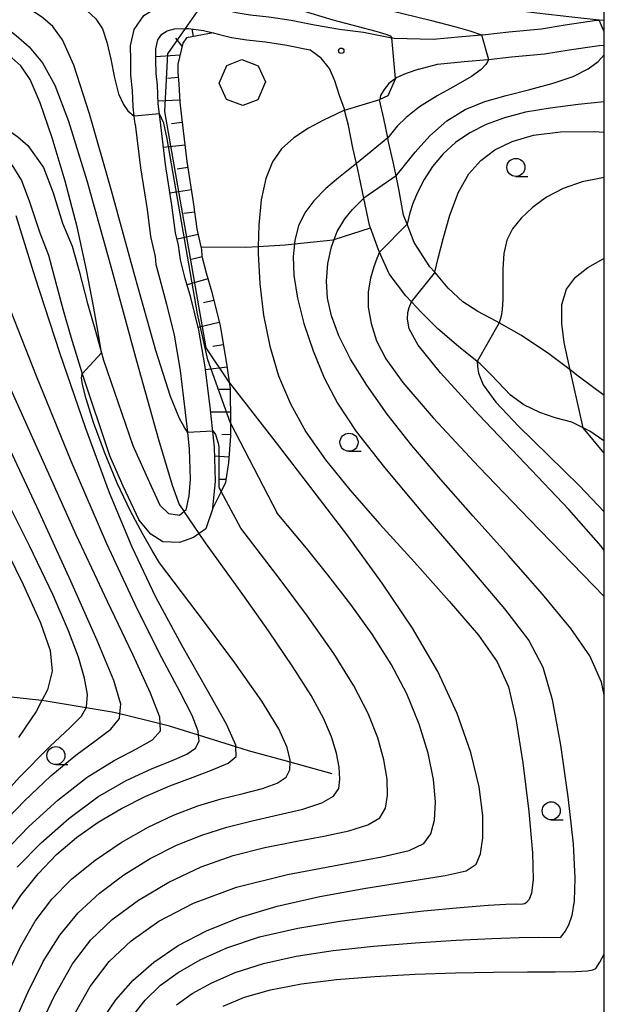
# Model space of a CAD drawing. Extents: x -22000 to -20000, y 93000 to 94500.
# Drawn here: x -20081 to -20000, y 93984 to 94120 of the extents above; entities that cross this region are included whole.
import ezdxf

# ---------------------------------------------------------------- set-up
doc = ezdxf.new("R2010")
doc.units = 0
for name, color, linetype in [('2101000', 7, 'Continuous'), ('3003000', 7, 'Continuous'), ('5102000', 4, 'Continuous'), ('6101110', 6, 'Continuous'), ('6101121', 6, 'Continuous'), ('6101990', 6, 'Continuous'), ('6301000', 3, 'Continuous'), ('6331000', 2, 'Continuous'), ('7101000', 4, 'Continuous'), ('7101001', 8, 'Continuous'), ('7102000', 2, 'Continuous'), ('7102001', 8, 'Continuous'), ('7312000', 4, 'Continuous'), ('999', 7, 'Continuous')]:
    doc.layers.add(name, color=color, linetype=linetype)

# ---------------------------------------------------------------- blocks, each defined once
blk = doc.blocks.new('633100')
at = {"layer": '6331000'}
blk.add_lwpolyline([(0, -0.5), (0.67, -0.5)], dxfattribs=at)
blk.add_circle((0, 0), 0.5, dxfattribs=at)
blk = doc.blocks.new('731200')
at = {"layer": '7312000'}
blk.add_circle((0, 0), 0.15, dxfattribs=at)

msp = doc.modelspace()

# ---------------------------------------------------------------- linework, layer by layer
at = {"layer": '2101000', "flags": 128}
for points in [[(-20064.98, 94105.76), (-20065.12, 94106.85), (-20065.29, 94108.14), (-20065.38, 94110.42), (-20065.58, 94112.56), (-20065.61, 94114.6), (-20065.65, 94116.59), (-20065.11, 94118.85), (-20063.81, 94120.79), (-20062.01, 94121.9), (-20060.16, 94122.45), (-20057.61, 94122.51), (-20057.18, 94122.46), (-20055, 94122.22), (-20052.63, 94121.62), (-20050.99, 94121.21), (-20049.07, 94120.92), (-20046.49, 94120.61), (-20043.37, 94120.17), (-20040.16, 94119.51), (-20036.67, 94118.94), (-20033.35, 94118.51), (-20029.42, 94117.73), (-20029.1, 94117.66)], [(-20029.1, 94117.66), (-20023.72, 94117.51), (-20019.73, 94117.91), (-20017.03, 94118.14), (-20016.47, 94118.19), (-20013.23, 94118.56), (-20008.71, 94118.97), (-20005.41, 94119.51), (-20001.09, 94120.15), (-20000.7, 94120.17), (-20000, 94120.21)], [(-20054.25, 94052.57), (-20053.85, 94056.31), (-20054.01, 94060.99), (-20054.57, 94066.19), (-20055.29, 94072.15), (-20056.18, 94077.22), (-20057.26, 94081.72), (-20058.05, 94084.39), (-20058.7, 94086.97), (-20058.97, 94088.98), (-20059.39, 94090.71), (-20059.91, 94094.54), (-20060.8, 94100.18), (-20061.54, 94106.41), (-20061.8, 94108.56), (-20061.92, 94111.14), (-20062.08, 94112.76), (-20062.11, 94114.66), (-20062.14, 94116.2), (-20061.85, 94117.42), (-20061.32, 94118.21), (-20060.57, 94118.67), (-20059.55, 94118.98), (-20058, 94119.02), (-20057.61, 94119.03), (-20055.51, 94118.73), (-20054.19, 94118.39)], [(-20054.19, 94118.39), (-20053.5, 94118.21), (-20051.63, 94117.78), (-20049.54, 94117.46), (-20046.95, 94117.14), (-20043.96, 94116.72), (-20040.81, 94116.07)], [(-20036.7, 94109.72), (-20037.34, 94111.75), (-20038.08, 94113.46), (-20039.23, 94114.91), (-20040.81, 94116.07)], [(-20025.68, 94113.39), (-20023.11, 94114.05), (-20019.42, 94114.42), (-20016.12, 94114.7), (-20016.05, 94114.71), (-20012.88, 94115.07), (-20008.27, 94115.5), (-20004.88, 94116.05), (-20000.73, 94116.67), (-20000, 94116.71)], [(-20111.68, 94112.75), (-20108.45, 94112.26), (-20106.41, 94112.1), (-20104.12, 94111.77), (-20102.89, 94111.63), (-20102.4, 94111.58), (-20100.13, 94111.41), (-20098.03, 94111), (-20096.18, 94110.46), (-20094.84, 94110.1), (-20092.71, 94109.65), (-20091.7, 94109.35), (-20090.76, 94109.07), (-20090.13, 94108.85), (-20088.3, 94108.18), (-20086.63, 94107.47), (-20084.75, 94106.54), (-20082.61, 94104.99), (-20081.38, 94104.09), (-20081.25, 94103.98), (-20079.84, 94102.8)], [(-20025.68, 94113.39), (-20027.43, 94112.78), (-20028.83, 94112.16), (-20028.92, 94112.09), (-20029.83, 94111.37), (-20030.5, 94110.56), (-20031, 94109.75), (-20031.12, 94109.18), (-20031.13, 94109.13)], [(-20023.05, 94077.42), (-20025.32, 94079.67), (-20026.7, 94081.13), (-20027.49, 94081.97), (-20029.81, 94085.04), (-20031.14, 94088), (-20031.3, 94088.35), (-20032.39, 94091.37), (-20032.53, 94091.77), (-20033.31, 94095.52), (-20034.13, 94099.46), (-20034.33, 94100.31), (-20034.83, 94102.46), (-20035.43, 94105.55), (-20035.97, 94107.7), (-20036, 94107.84), (-20036.7, 94109.72)], [(-20011.47, 94076.48), (-20014.58, 94078.23), (-20014.97, 94078.45), (-20017.5, 94079.8), (-20019.58, 94081.13), (-20021.61, 94083.03), (-20023.49, 94085.23), (-20024.15, 94086.01), (-20026.34, 94089.34), (-20027.33, 94091.92), (-20027.8, 94093.14), (-20028.4, 94096.5), (-20028.84, 94098.58), (-20029.25, 94100.54), (-20029.94, 94103.5), (-20030.01, 94103.87), (-20030.53, 94106.55), (-20031.13, 94109.13)], [(-20064.98, 94105.76), (-20064.27, 94099.69), (-20063.32, 94093.95), (-20062.86, 94090.21), (-20062.23, 94087.43), (-20062.14, 94086.33)], [(-20079.84, 94102.8), (-20077.7, 94099.75), (-20076.36, 94096.26), (-20075.05, 94092.06), (-20073.74, 94088.84), (-20072.77, 94085.39), (-20071.59, 94080.91), (-20070.5, 94077.08), (-20069.65, 94074.09), (-20069.36, 94073.06), (-20065.33, 94061.23), (-20063.47, 94057.11), (-20061.57, 94052.95)], [(-20082.08, 94100.12), (-20080.76, 94097.96), (-20079.68, 94095.15), (-20078.19, 94090.7), (-20077.02, 94087.59), (-20076.15, 94084.47), (-20074.96, 94079.98), (-20073.91, 94076.28), (-20072.63, 94072.07), (-20072.33, 94071.17), (-20068.56, 94059.86), (-20066.71, 94055.64), (-20064.5, 94050.92)], [(-20062.14, 94086.33), (-20061.57, 94084.29), (-20060.64, 94080.83), (-20059.61, 94076.51), (-20058.75, 94071.64), (-20058.05, 94065.8), (-20057.76, 94063.09), (-20057.5, 94060.74), (-20057.36, 94056.59), (-20057.57, 94054.27), (-20057.96, 94052.29), (-20058.22, 94052.08), (-20058.86, 94051.56), (-20060.33, 94051.78), (-20061.57, 94052.95)], [(-20008.94, 94065.79), (-20011.15, 94066.89), (-20012.99, 94068.23), (-20015.58, 94070.93), (-20017.21, 94072.54), (-20017.6, 94072.86), (-20020.18, 94074.94), (-20023.05, 94077.42)], [(-20000, 94068.15), (-20003.6, 94070.82), (-20004.75, 94071.7), (-20007.68, 94073.95), (-20011.47, 94076.48)], [(-20000, 94061.8), (-20000.06, 94061.86), (-20002.01, 94063.24), (-20002.93, 94063.7), (-20004.5, 94064.48), (-20006.83, 94065.09), (-20008.94, 94065.79)], [(-20054.25, 94052.57), (-20055.18, 94049.71), (-20056.14, 94049.04), (-20056.91, 94048.5), (-20058.87, 94047.78), (-20061.15, 94047.87), (-20062.84, 94048.96), (-20064.5, 94050.92)]]:
    msp.add_lwpolyline(points, dxfattribs=at)
at = {"layer": '3003000', "flags": 128}
msp.add_lwpolyline([(-20052.32, 94109.18), (-20053.34, 94111.42), (-20052.28, 94113.9), (-20050.2, 94114.71), (-20047.97, 94113.86), (-20046.95, 94111.62), (-20048.02, 94109.14), (-20050.09, 94108.33), (-20052.32, 94109.18)], close=True, dxfattribs=at)
at = {"layer": '5102000', "flags": 128}
msp.add_lwpolyline([(-20037.69, 94015.74), (-20043.53, 94017.36), (-20049.27, 94018.94), (-20051.03, 94019.49), (-20056.22, 94021.1), (-20060.22, 94022.34), (-20061.54, 94022.67), (-20067.1, 94024.04), (-20068.17, 94024.31), (-20071.79, 94024.91), (-20077.31, 94025.83), (-20077.91, 94025.9), (-20081.75, 94026.34), (-20084.69, 94026.68), (-20088.38, 94025.85), (-20089.56, 94025.59), (-20097.39, 94023.93), (-20097.68, 94023.87), (-20104.55, 94022.09), (-20106.99, 94021.77), (-20109.37, 94021.45)], dxfattribs=at)
at = {"layer": '6101110', "flags": 128}
msp.add_lwpolyline([(-20054.19, 94118.39), (-20057.87, 94117.73), (-20058.37, 94116.98), (-20059.1, 94114.08), (-20059.08, 94112.93), (-20058.93, 94111.35), (-20058.81, 94108.81), (-20058.56, 94106.76), (-20057.83, 94100.59), (-20056.94, 94094.94), (-20056.44, 94091.25), (-20055.9, 94088.76), (-20055.82, 94088.39), (-20055.74, 94087.48), (-20055.16, 94085.18), (-20054.36, 94082.5), (-20053.24, 94077.83), (-20052.32, 94072.59), (-20051.96, 94070.02), (-20051.83, 94069.07), (-20051.79, 94064.35), (-20051.77, 94062.53), (-20052.06, 94058.9), (-20052.46, 94056.09), (-20053.1, 94054.84), (-20054.25, 94052.57)], dxfattribs=at)
at = {"layer": '6101121', "flags": 128}
msp.add_lwpolyline([(-20054.25, 94052.57), (-20053.85, 94056.31), (-20054.01, 94060.99), (-20054.57, 94066.19), (-20055.29, 94072.15), (-20056.18, 94077.22), (-20057.26, 94081.72), (-20058.05, 94084.39), (-20058.7, 94086.97), (-20058.97, 94088.98), (-20059.39, 94090.71), (-20059.91, 94094.54), (-20060.8, 94100.18), (-20061.54, 94106.41), (-20061.8, 94108.56), (-20061.92, 94111.14), (-20062.08, 94112.76), (-20062.11, 94114.66), (-20062.14, 94116.2), (-20061.85, 94117.42), (-20061.32, 94118.21), (-20060.57, 94118.67), (-20059.55, 94118.98), (-20058, 94119.02), (-20057.61, 94119.03), (-20055.51, 94118.73), (-20054.19, 94118.39)], dxfattribs=at)
at = {"layer": '6101990', "flags": 128}
for points in [[(-20056.89, 94117.91), (-20057.1, 94118.96)], [(-20058.48, 94116.55), (-20059.36, 94117.65)], [(-20058.79, 94115.31), (-20062.12, 94115.07)], [(-20059.01, 94112.22), (-20060.5, 94112.08)], [(-20058.83, 94109.09), (-20061.82, 94108.95)], [(-20058.47, 94105.97), (-20059.96, 94105.8)], [(-20058.1, 94102.86), (-20061.08, 94102.51)], [(-20057.7, 94099.75), (-20059.18, 94099.52)], [(-20057.21, 94096.66), (-20060.17, 94096.19)], [(-20056.75, 94093.56), (-20058.24, 94093.36)], [(-20056.27, 94090.46), (-20059.15, 94089.84)], [(-20055.71, 94087.38), (-20057.17, 94087.02)], [(-20054.91, 94084.35), (-20057.79, 94083.49)], [(-20054.08, 94081.33), (-20055.54, 94080.98)], [(-20053.35, 94078.28), (-20056.27, 94077.59)], [(-20052.78, 94075.2), (-20054.25, 94074.94)], [(-20052.25, 94072.11), (-20055.23, 94071.7)], [(-20051.83, 94069.01), (-20053.37, 94068.99)], [(-20051.8, 94065.87), (-20054.53, 94065.85)], [(-20051.77, 94062.74), (-20052.98, 94062.73)], [(-20052, 94059.61), (-20053.97, 94059.77)], [(-20052.4, 94056.51), (-20053.25, 94056.51)]]:
    msp.add_lwpolyline(points, dxfattribs=at)
at = {"layer": '6301000', "flags": 128}
msp.add_lwpolyline([(-20055.9, 94088.76), (-20049.68, 94088.7), (-20047.93, 94088.8), (-20044.23, 94089.02), (-20042.94, 94089.16), (-20037.56, 94089.73), (-20037.41, 94089.78), (-20032.39, 94091.37)], dxfattribs=at)
at = {"layer": '7101000', "flags": 128}
for points in [[(-20023.52, 94085.11), (-20023.49, 94085.23), (-20023.01, 94087.19), (-20022.34, 94089.85), (-20021.38, 94093.15), (-20020.18, 94096.35), (-20018.78, 94098.86), (-20017.12, 94100.74), (-20015.15, 94102.18), (-20012.77, 94103.35), (-20009.82, 94104.21), (-20006.09, 94104.7), (-20001.42, 94104.76), (-20000, 94104.67)], [(-20083.09, 93995.41), (-20080.84, 93998.89), (-20078.45, 94001.91), (-20075.88, 94004.57), (-20073.11, 94006.94), (-20070.11, 94009.05), (-20066.88, 94010.95), (-20063.53, 94012.63), (-20060.18, 94014.08), (-20056.98, 94015.3), (-20054.2, 94016.33), (-20052.12, 94017.22), (-20051, 94018.14), (-20051.03, 94019.49), (-20051.03, 94019.7), (-20052.35, 94022.62), (-20055.01, 94027.38), (-20058.49, 94033.49), (-20062.12, 94040.24), (-20065.43, 94047.15), (-20068.56, 94054.69), (-20071.84, 94063.58), (-20075.42, 94074.07), (-20078.83, 94084.58), (-20081.47, 94093.05)], [(-20000, 94046.7), (-20000.44, 94047.28), (-20004.93, 94052.35), (-20010.97, 94058.75), (-20017.4, 94065.5), (-20022.71, 94071.29), (-20025.78, 94075.15), (-20027.04, 94077.4), (-20027.28, 94078.72), (-20027.21, 94079.67), (-20027.03, 94080.35), (-20026.7, 94081.13)], [(-20069.92, 93981.1), (-20067.68, 93984.44), (-20065.25, 93987.18), (-20062.4, 93989.66), (-20059.03, 93991.94), (-20055.09, 93993.99), (-20050.52, 93995.82), (-20045.3, 93997.41), (-20039.41, 93998.77), (-20033.02, 93999.91), (-20026.92, 94000.86), (-20022.06, 94001.64), (-20019.14, 94002.33), (-20017.74, 94003.22), (-20017.15, 94004.65), (-20016.84, 94006.89), (-20016.85, 94009.98), (-20017.35, 94013.94), (-20018.5, 94018.72), (-20020.4, 94024.11), (-20023.08, 94029.91), (-20026.58, 94035.92), (-20030.78, 94042.16), (-20035.55, 94048.7), (-20040.65, 94055.43), (-20045.41, 94061.6), (-20051.88, 94069.9)], [(-20083.77, 94048.57), (-20080.49, 94041.99), (-20078.11, 94036.66), (-20076.78, 94032.83), (-20076.47, 94029.98), (-20077.14, 94027.37), (-20077.91, 94025.9), (-20078.72, 94024.37), (-20081.17, 94020.76)]]:
    msp.add_lwpolyline(points, dxfattribs=at)
at = {"layer": '7101001', "flags": 128}
for points in [[(-20051.88, 94069.9), (-20051.96, 94070.02), (-20055.14, 94074.79), (-20060.89, 94107.5), (-20060.45, 94115.52), (-20058, 94119.02), (-20056.4, 94121.3), (-20057.18, 94122.46), (-20057.29, 94122.62)], [(-20026.7, 94081.13), (-20023.52, 94085.11)]]:
    msp.add_lwpolyline(points, dxfattribs=at)
at = {"layer": '7102000', "flags": 128}
for points in [[(-20000.7, 94120.17), (-20004.49, 94120.59), (-20009.37, 94121.14), (-20015.62, 94121.92), (-20022.09, 94122.9), (-20027.88, 94124.07), (-20033.16, 94125.55), (-20038.39, 94127.49), (-20043.79, 94129.92), (-20048.79, 94132.41), (-20055.55, 94135.98)], [(-20057.85, 94132.09), (-20055.62, 94130.9), (-20052.66, 94129.37), (-20048.32, 94127.37), (-20042.74, 94125.22), (-20036.19, 94123.22), (-20029.62, 94121.5), (-20024.14, 94120.15), (-20020.57, 94119.23), (-20018.61, 94118.67), (-20017.03, 94118.14)], [(-20060.16, 94128.21), (-20056.92, 94126.96), (-20052.78, 94125.38), (-20047.52, 94123.43), (-20042.18, 94121.59), (-20037.63, 94120.21), (-20034.1, 94119.28), (-20031.65, 94118.66), (-20030.27, 94118.24), (-20029.68, 94117.98), (-20029.42, 94117.73)], [(-20077.79, 94124.98), (-20076.64, 94124.4), (-20075.17, 94123.65), (-20073.37, 94122.64), (-20071.67, 94121.52), (-20070.42, 94120.35), (-20069.54, 94118.96), (-20068.91, 94117.13), (-20068.36, 94114.74), (-20067.84, 94112.18), (-20067.28, 94109.96), (-20066.63, 94108.46), (-20066, 94107.6), (-20065.12, 94106.85)], [(-20057.76, 94063.09), (-20058.22, 94063.8), (-20058.87, 94064.98), (-20060.09, 94068.04), (-20062.11, 94074.4), (-20065.04, 94084.73), (-20068.34, 94096.7), (-20071.33, 94107.2), (-20073.5, 94113.91), (-20075.06, 94117.46), (-20076.39, 94119.27), (-20077.77, 94120.49), (-20079.08, 94121.38), (-20080.87, 94122.39)], [(-20083.89, 94119.85), (-20082.83, 94119.09), (-20081.46, 94118.06), (-20079.69, 94116.47), (-20077.85, 94114.26), (-20076.13, 94111.17), (-20074.22, 94106.15), (-20071.71, 94097.94), (-20068.38, 94086.04), (-20064.81, 94072.98), (-20061.77, 94062.06), (-20059.86, 94055.73), (-20058.89, 94053.08), (-20058.22, 94052.08)], [(-20069.65, 94074.09), (-20070.12, 94076.88), (-20070.76, 94080.54), (-20071.73, 94085.58), (-20073.05, 94091.53), (-20074.7, 94097.87), (-20076.49, 94103.86), (-20078.16, 94108.73), (-20079.56, 94111.93), (-20080.81, 94113.82), (-20082.08, 94114.96), (-20083.52, 94115.84), (-20084.92, 94116.52), (-20086.87, 94117.35)], [(-20016.05, 94114.71), (-20016.19, 94114.41), (-20016.43, 94114), (-20017.06, 94113.34), (-20018.39, 94112.38), (-20020.57, 94111.12), (-20023.17, 94109.66), (-20025.62, 94108.14), (-20027.46, 94106.7), (-20028.7, 94105.46), (-20030.01, 94103.87)], [(-20028.84, 94098.58), (-20027.7, 94100.03), (-20026.22, 94101.87), (-20024.19, 94104.12), (-20021.83, 94106.24), (-20019.29, 94107.79), (-20016.57, 94108.88), (-20013.58, 94109.73), (-20010.32, 94110.55), (-20007.1, 94111.42), (-20004.31, 94112.37), (-20002.25, 94113.42), (-20000.86, 94114.46), (-20000, 94115.34)], [(-20028.92, 94112.09), (-20030.01, 94109.68), (-20031.12, 94109.18)], [(-20000, 94108.87), (-20003.61, 94108.46), (-20007.49, 94107.99), (-20010.9, 94107.4), (-20013.83, 94106.65), (-20016.38, 94105.71), (-20018.64, 94104.57), (-20020.62, 94103.22), (-20022.34, 94101.66), (-20023.79, 94099.9), (-20024.97, 94098.07), (-20025.87, 94096.3), (-20026.51, 94094.75), (-20026.92, 94093.49), (-20027.33, 94091.92)], [(-20035.97, 94107.7), (-20037.26, 94107.09), (-20038.9, 94106.3), (-20040.97, 94105.2), (-20043.03, 94103.86), (-20044.7, 94102.35), (-20045.98, 94100.53), (-20046.91, 94098.21), (-20047.54, 94095.27), (-20047.88, 94091.78), (-20047.93, 94088.8), (-20047.95, 94087.85), (-20047.73, 94083.63), (-20047.21, 94079.28), (-20046.35, 94074.99), (-20045.13, 94070.91), (-20043.49, 94067), (-20041.34, 94063.15), (-20038.63, 94059.26), (-20035.26, 94055.1), (-20031.13, 94050.4), (-20026.31, 94045.08), (-20021.47, 94039.69), (-20017.44, 94034.95), (-20014.82, 94031.27), (-20013.28, 94027.8), (-20012.25, 94023.37), (-20011.29, 94017.25), (-20010.46, 94010.55), (-20009.94, 94004.78), (-20009.85, 94001.11), (-20010.08, 93999.2), (-20010.43, 93998.34), (-20010.76, 93997.93), (-20011.02, 93997.75), (-20011.34, 93997.67)], [(-20034.33, 94100.31), (-20035.43, 94099.45), (-20036.84, 94098.32), (-20038.57, 94096.83), (-20040.24, 94095.15), (-20041.51, 94093.45), (-20042.37, 94091.66), (-20042.89, 94089.68), (-20042.94, 94089.16), (-20043.11, 94087.41), (-20043.01, 94084.77), (-20042.52, 94081.67), (-20041.61, 94078.12), (-20040.35, 94074.34), (-20038.81, 94070.62), (-20036.97, 94067.09), (-20034.37, 94063.19), (-20030.46, 94058.18), (-20025, 94051.69), (-20019, 94044.72), (-20013.82, 94038.6), (-20010.45, 94034.22), (-20008.5, 94030.53), (-20007.23, 94026.03), (-20006.06, 94019.72), (-20005.03, 94012.57), (-20004.32, 94006.05), (-20004.07, 94001.31), (-20004.18, 93998.17), (-20004.52, 93996.14), (-20004.98, 93994.79), (-20005.44, 93993.94), (-20006.1, 93993.09)], [(-20000, 94098.38), (-20003.08, 94097.77), (-20005.7, 94096.84), (-20007.99, 94095.63), (-20009.95, 94094.23), (-20011.54, 94092.75), (-20012.71, 94091.27), (-20013.5, 94089.67), (-20013.93, 94087.83), (-20014.07, 94085.66), (-20014.06, 94083.43), (-20014.04, 94081.48), (-20014.13, 94080.07), (-20014.3, 94079.15), (-20014.58, 94078.23)], [(-20000, 94026.67), (-20000.41, 94028.43), (-20002.01, 94032.08), (-20004.63, 94035.9), (-20008.54, 94040.63), (-20013.26, 94045.98), (-20018.15, 94051.43), (-20022.66, 94056.54), (-20026.65, 94061.25), (-20030.09, 94065.6), (-20032.92, 94069.6), (-20035.15, 94073.22), (-20036.78, 94076.42), (-20037.81, 94079.18), (-20038.34, 94081.65), (-20038.47, 94084.02), (-20038.28, 94086.43), (-20037.79, 94088.77), (-20037.41, 94089.78), (-20037, 94090.88), (-20035.96, 94092.62), (-20034.88, 94093.95), (-20033.31, 94095.52)], [(-20081.32, 94002.81), (-20078, 94006.19), (-20074.18, 94009.57), (-20070.15, 94012.54), (-20066.25, 94014.8), (-20062.73, 94016.42), (-20059.87, 94017.59), (-20057.85, 94018.48), (-20056.64, 94019.3), (-20056.14, 94020.29), (-20056.22, 94021.1), (-20056.27, 94021.67), (-20057.11, 94023.81), (-20058.75, 94027.06), (-20061.28, 94031.81), (-20064.69, 94038.5), (-20068.94, 94047.61), (-20073.85, 94059.08), (-20078.64, 94070.82), (-20085.33, 94087.63)], [(-20031.14, 94088), (-20031.5, 94087.14), (-20031.94, 94086.01), (-20032.41, 94084.44), (-20032.73, 94082.53), (-20032.7, 94080.4), (-20032.31, 94078.12), (-20031.54, 94075.76), (-20030.27, 94073.26), (-20027.9, 94069.96), (-20023.7, 94065.09), (-20017.37, 94058.3), (-20010.37, 94050.99), (-20000, 94040.31)], [(-20004.75, 94071.7), (-20005.11, 94073.37), (-20005.54, 94075.49), (-20005.89, 94078.15), (-20005.87, 94080.77), (-20005.24, 94082.89), (-20004.01, 94084.56), (-20002.29, 94085.92), (-20000.16, 94087.1), (-20000, 94087.16)], [(-20096.49, 93982.63), (-20095.25, 93984.7), (-20093.75, 93987.72), (-20092.02, 93991.33), (-20090.17, 93994.98), (-20088.26, 93998.29), (-20086.06, 94001.44), (-20083.28, 94004.76), (-20079.73, 94008.44), (-20075.72, 94012.12), (-20071.65, 94015.29), (-20067.92, 94017.61), (-20064.82, 94019.23), (-20062.6, 94020.47), (-20061.5, 94021.7), (-20061.54, 94022.67), (-20061.57, 94023.6), (-20062.85, 94026.92), (-20065.33, 94032.26), (-20068.83, 94039.63), (-20073.15, 94048.88), (-20077.99, 94059.56), (-20082.62, 94069.98), (-20089, 94084.52)], [(-20103.72, 93983.56), (-20100.22, 93986.03), (-20097.09, 93989.61), (-20094.3, 93993.84), (-20091.75, 93998.06), (-20089.29, 94001.76), (-20086.72, 94005.11), (-20083.77, 94008.46), (-20080.31, 94012.01), (-20076.66, 94015.46), (-20073.23, 94018.34), (-20070.41, 94020.39), (-20068.35, 94021.92), (-20067.16, 94023.4), (-20067.1, 94024.04), (-20066.97, 94025.38), (-20067.94, 94028.68), (-20070.25, 94034.21), (-20073.91, 94042.42), (-20078.3, 94052.06), (-20082.67, 94061.43), (-20086.35, 94069.12), (-20089.17, 94074.86), (-20092.53, 94081.53)], [(-20112.48, 93983.68), (-20109.02, 93985.12), (-20105.44, 93986.91), (-20101.89, 93989.6), (-20098.46, 93993.53), (-20094.86, 93998.48), (-20090.73, 94004.08), (-20085.9, 94009.9), (-20081, 94015.28), (-20076.83, 94019.52), (-20074.02, 94022.16), (-20072.43, 94023.74), (-20071.79, 94024.91), (-20071.72, 94025.05), (-20071.61, 94026.75), (-20072, 94029.02), (-20072.86, 94031.91), (-20074.22, 94035.57), (-20076.36, 94040.51), (-20079.63, 94047.33), (-20084.12, 94056.18), (-20088.91, 94065.38), (-20095.9, 94078.66)], [(-20017.6, 94072.86), (-20017.58, 94072.18), (-20017.45, 94071.24), (-20016.78, 94069.65), (-20015.03, 94067.24), (-20011.88, 94063.9), (-20007.8, 94059.91), (-20003.45, 94055.64), (-20000, 94052.04)], [(-20061.64, 94044.98), (-20062.64, 94046.7), (-20063.94, 94048.95), (-20065.64, 94052.13), (-20067.49, 94056.01), (-20069.26, 94060.31), (-20070.75, 94064.44), (-20071.8, 94067.72), (-20072.31, 94069.7), (-20072.44, 94070.62), (-20072.33, 94071.17)], [(-20051.79, 94064.35), (-20045.3, 94051.86)], [(-20000, 94060.18), (-20002.93, 94063.7)], [(-20050.34, 94049.78), (-20053.1, 94054.84)], [(-20073.82, 93981.7), (-20071.23, 93986.28), (-20068.6, 93989.74), (-20065.54, 93992.62), (-20061.72, 93995.33), (-20056.92, 93997.85), (-20050.95, 94000.04), (-20043.89, 94001.79), (-20036.76, 94003.16), (-20030.83, 94004.23), (-20027.04, 94005.13), (-20025.01, 94006.1), (-20024.03, 94007.43), (-20023.52, 94009.33), (-20023.39, 94011.85), (-20023.68, 94014.97), (-20024.42, 94018.62), (-20025.64, 94022.64), (-20027.34, 94026.81), (-20029.53, 94030.96), (-20032.15, 94035.09), (-20035.12, 94039.23), (-20038.3, 94043.33), (-20041.26, 94047), (-20045.3, 94051.86)], [(-20079, 93979.03), (-20076.21, 93984.91), (-20073.68, 93989.4), (-20071.14, 93992.76), (-20068.18, 93995.55), (-20064.52, 93998.24), (-20060.32, 94000.73), (-20055.87, 94002.84), (-20051.41, 94004.41), (-20047.04, 94005.54), (-20042.82, 94006.39), (-20038.86, 94007.12), (-20035.41, 94007.85), (-20032.76, 94008.66), (-20031.11, 94009.67), (-20030.29, 94010.99), (-20030.02, 94012.74), (-20030.1, 94014.99), (-20030.53, 94017.69), (-20031.37, 94020.74), (-20032.7, 94024.1), (-20034.68, 94027.92), (-20037.48, 94032.42), (-20041.12, 94037.6), (-20044.9, 94042.68), (-20050.34, 94049.78)], [(-20055.26, 94047.76), (-20056.14, 94049.04)], [(-20081.91, 93980.86), (-20079.88, 93985.43), (-20077.72, 93989.73), (-20075.43, 93993.39), (-20072.88, 93996.49), (-20069.95, 93999.23), (-20066.57, 94001.75), (-20062.92, 94004), (-20059.25, 94005.86), (-20055.74, 94007.27), (-20052.31, 94008.34), (-20048.8, 94009.22), (-20045.16, 94010.05), (-20041.77, 94010.87), (-20039.11, 94011.72), (-20037.52, 94012.64), (-20036.8, 94013.71), (-20036.63, 94015.03), (-20036.72, 94016.67), (-20037.08, 94018.63), (-20037.78, 94020.88), (-20038.89, 94023.45), (-20040.61, 94026.59), (-20043.14, 94030.59), (-20046.53, 94035.54), (-20050.09, 94040.58), (-20055.26, 94047.76)], [(-20082.81, 93987.65), (-20080.89, 93991.8), (-20078.85, 93995.34), (-20076.56, 93998.37), (-20073.83, 94001.13), (-20070.54, 94003.78), (-20066.91, 94006.24), (-20063.21, 94008.36), (-20059.66, 94010.02), (-20056.29, 94011.29), (-20053.07, 94012.26), (-20050.02, 94013.04), (-20047.35, 94013.73), (-20045.31, 94014.44), (-20044.08, 94015.27), (-20043.55, 94016.31), (-20043.53, 94017.36), (-20043.53, 94017.64), (-20043.94, 94019.4), (-20045.1, 94021.97), (-20047.45, 94025.83), (-20051.17, 94031.11), (-20055.37, 94036.75), (-20061.64, 94044.98)], [(-20065.62, 93981.82), (-20063.6, 93984.41), (-20061.49, 93986.45), (-20059.03, 93988.22), (-20056, 93989.97), (-20052.29, 93991.66), (-20047.78, 93993.15), (-20042.48, 93994.37), (-20036.66, 93995.34), (-20030.7, 93996.13), (-20024.99, 93996.76), (-20019.97, 93997.25), (-20016.09, 93997.56), (-20013.64, 93997.7), (-20012.34, 93997.73), (-20011.34, 93997.67)], [(-20059.28, 93983.76), (-20057.08, 93985.29), (-20054.39, 93986.79), (-20051.12, 93988.22), (-20047.22, 93989.48), (-20042.67, 93990.48), (-20037.55, 93991.26), (-20031.99, 93991.87), (-20026.16, 93992.34), (-20020.52, 93992.7), (-20015.59, 93992.93), (-20011.79, 93993.06), (-20009.09, 93993.1), (-20006.1, 93993.09)], [(-20001.16, 93988.78), (-20000.64, 93989.65), (-20000, 93990.78)], [(-20052.8, 93983.56), (-20049.83, 93984.79), (-20046.25, 93985.82), (-20041.97, 93986.63), (-20037.1, 93987.23), (-20031.78, 93987.67), (-20026.19, 93987.97), (-20020.61, 93988.16), (-20015.34, 93988.27), (-20010.66, 93988.31), (-20006.8, 93988.32), (-20003.99, 93988.36), (-20002.35, 93988.45), (-20001.58, 93988.58), (-20001.16, 93988.78)]]:
    msp.add_lwpolyline(points, dxfattribs=at)
at = {"layer": '7102001', "flags": 128}
for points in [[(-20000, 94118.57), (-20000.7, 94120.17)], [(-20028.92, 94112.09), (-20029.42, 94117.73)], [(-20017.03, 94118.14), (-20016.05, 94114.71)], [(-20035.97, 94107.7), (-20031.12, 94109.18)], [(-20051.79, 94064.35), (-20054.92, 94073.11), (-20056.36, 94079.5), (-20060.58, 94103.73), (-20061.04, 94105.88), (-20061.63, 94107.2), (-20065.12, 94106.85)], [(-20030.01, 94103.87), (-20034.33, 94100.31)], [(-20028.84, 94098.58), (-20033.31, 94095.52)], [(-20031.14, 94088), (-20027.33, 94091.92)], [(-20014.58, 94078.23), (-20017.6, 94072.86)], [(-20069.65, 94074.09), (-20072.33, 94071.17)], [(-20002.93, 94063.7), (-20004.75, 94071.7)], [(-20057.76, 94063.09), (-20054.25, 94063.25), (-20053.85, 94062.76), (-20053.51, 94061.57), (-20053.4, 94061.03), (-20053.4, 94055.53), (-20053.33, 94055.25), (-20053.1, 94054.84)], [(-20056.14, 94049.04), (-20058.22, 94052.08)]]:
    msp.add_lwpolyline(points, dxfattribs=at)
at = {"layer": '999', "flags": 128}
msp.add_lwpolyline([(-22000, 93000), (-20000, 93000), (-20000, 94500), (-22000, 94500)], close=True, dxfattribs=at)

# ---------------------------------------------------------------- block references
at = {"layer": '6331000', "xscale": 2.5, "yscale": 2.5, "zscale": 2.5}
for p in [(-20012.25, 94099.77), (-20035.37, 94061.68), (-20075.98, 94018.28), (-20007.36, 94010.62)]:
    msp.add_blockref('633100', p, dxfattribs=at)
at = {"layer": '7312000', "xscale": 2.5, "yscale": 2.5, "zscale": 2.5}
msp.add_blockref('731200', (-20036.45, 94115.92, 291.3), dxfattribs=at)

doc.saveas('drawing.dxf')
